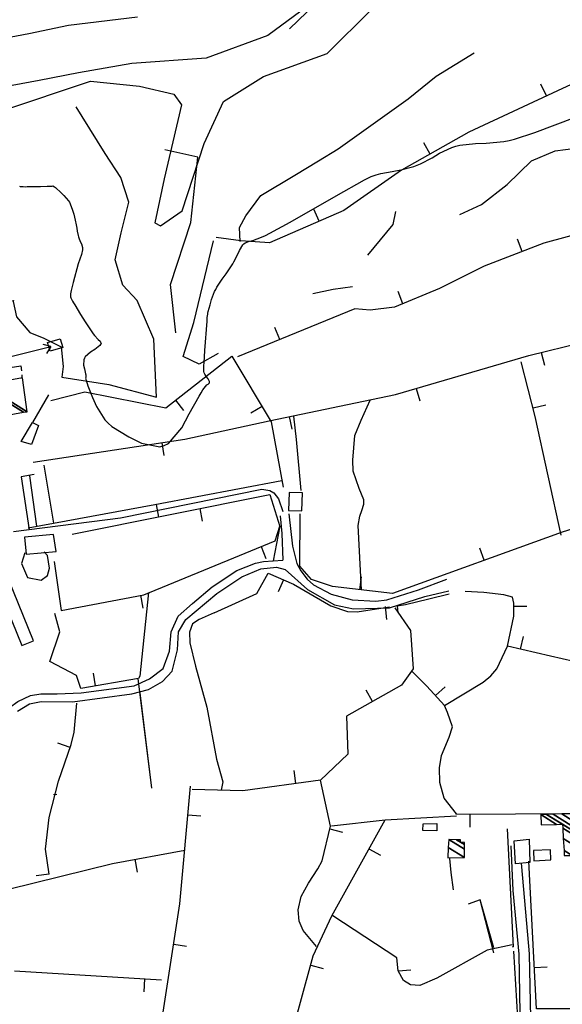
# Model space of a CAD drawing. Units: millimetres. Extents: x 597750 to 633566, y 4409830 to 4429353.
# Drawn here: x 610958 to 611166, y 4412883 to 4413261 of the extents above; entities that cross this region are included whole.
import ezdxf

# ---------------------------------------------------------------- set-up
doc = ezdxf.new("R2010")
doc.units = ezdxf.units.MM
doc.header["$LTSCALE"] = 0.3
for name, color, linetype in [('00_CARTOGRAFÍA', 8, 'Continuous'), ('00_ORTOFOTO', 4, 'Continuous'), ('21', 175, 'Continuous'), ('25', 39, 'Continuous'), ('38', 8, 'Continuous'), ('43', 8, 'Continuous'), ('47', 9, 'Continuous'), ('50', 8, 'Continuous'), ('51', 8, 'Continuous'), ('8', 29, 'Continuous')]:
    doc.layers.add(name, color=color, linetype=linetype)
picture_1 = doc.add_image_def('image1.ecw', size_in_pixel=(115520, 76120))

# ---------------------------------------------------------------- blocks, each defined once
blk = doc.blocks.new('CARTO')
at = {"layer": '21', "color": 8}
blk.add_lwpolyline([(611049.18, 4413268.79), (611049.85, 4413262.31), (611061.33, 4413263.35), (611060.33, 4413269.81)], close=True, dxfattribs=at)
at = {"layer": '25', "color": 8}
for points in [[(611092.57, 4413468.56), (611066.11, 4413465.28), (611050.87, 4413462.07), (611027.69, 4413457.76), (610997.62, 4413441.53), (610979.44, 4413421.44), (610970.26, 4413409.36), (610966.3, 4413402.84), (610946.98, 4413378.73), (610925.28, 4413361.34), (610918.61, 4413339.59), (610913.73, 4413325.01), (610905.45, 4413304.98), (610901.15, 4413291.72)], [(611160.14, 4413474.37), (611142.64, 4413461.44), (611118.9, 4413452.71), (611090.42, 4413450.69), (611069.85, 4413447.1), (611054.77, 4413444.16), (611044.37, 4413442.24)], [(611040.41, 4413432.56), (611074.47, 4413443.97), (611093.4, 4413442.06), (611106.51, 4413438.88), (611109.42, 4413434.79), (611102.77, 4413406.44), (611099.24, 4413389.57), (611101.39, 4413388.31), (611109.8, 4413394.14), (611118.24, 4413419.98), (611125.68, 4413436.14), (611140.95, 4413445.73), (611165.5, 4413454.52), (611182.51, 4413471.5)]]:
    blk.add_lwpolyline(points, dxfattribs=at)
at = {"layer": '38', "color": 8}
for points in [[(611044.89, 4413270.94), (611086.04, 4413276.17), (611140.4, 4413287.19), (611143.47, 4413286.78), (611144.94, 4413285.8), (611146.81, 4413283.56), (611148.41, 4413278.61)], [(611147.42, 4413277.01), (611148.04, 4413270.19), (611148.41, 4413259.92)], [(611150.68, 4413277.74), (611152.11, 4413265.29), (611153.79, 4413258.73), (611155.33, 4413255.81), (611157.82, 4413252.69), (611160.25, 4413250.48), (611166.96, 4413246.9), (611175.03, 4413244.69), (611184.1, 4413244.18), (611188.4, 4413244.67), (611200.59, 4413248.62), (611211.47, 4413252.64)], [(611031.25, 4413211.78), (611033.98, 4413206.26), (611035.97, 4413204.2), (611039.99, 4413202.7), (611043.46, 4413203.42), (611046.58, 4413205.73), (611051.49, 4413207.99), (611055.47, 4413208.62), (611061.73, 4413208.64), (611070.98, 4413209.04), (611091.36, 4413211.75), (611097.14, 4413214.32), (611102.43, 4413218.34), (611104.85, 4413224.96), (611105.48, 4413232.49), (611108.26, 4413238.49), (611113.74, 4413243.3), (611121.27, 4413249.68), (611130.68, 4413255.98), (611137.9, 4413258.77), (611140.95, 4413259.45), (611148.41, 4413259.92)], [(611046.5, 4413201.98), (611051.09, 4413204.75), (611055.54, 4413205.63), (611067.56, 4413205.5), (611090.35, 4413208.63), (611096.76, 4413210.33), (611102.15, 4413213.31), (611105.96, 4413217.37), (611107.9, 4413225.53), (611108.36, 4413232.43), (611111.21, 4413237.22), (611123.07, 4413247.12), (611132.61, 4413253.55), (611139.95, 4413256.64), (611146.03, 4413257.23), (611149.35, 4413256.34), (611157.91, 4413248.7), (611168.3, 4413242.84), (611175.59, 4413241.3), (611189.44, 4413241.63), (611202.94, 4413246.03), (611212.2, 4413248.23)], [(611246.45, 4413033.63), (611245.97, 4413052.49), (611239.73, 4413078.36), (611239.22, 4413108.58), (611236.95, 4413133.13), (611236.08, 4413150.22)], [(611243.65, 4413084.1), (611243.23, 4413108.8), (611240.96, 4413133.41), (611240.16, 4413143.57)]]:
    blk.add_lwpolyline(points, dxfattribs=at)
at = {"layer": '43', "color": 8}
for p, q in [((611059.22, 4413341.97), (611056.33, 4413342.79)), ((611039.82, 4413337.11), (611059.22, 4413341.97)), ((611059.22, 4413341.97), (611057.68, 4413339.4))]:
    blk.add_line(p, q, dxfattribs=at)
blk.add_lwpolyline([(611059.02, 4413340.25), (611058.04, 4413343.6), (611062.87, 4413345), (611063.87, 4413341.7), (611059.02, 4413340.25)], dxfattribs=at)
at = {"layer": '47', "color": 8, "linetype": 'Continuous'}
for points in [[(611051.91, 4413304.41), (611047.89, 4413305.55), (611052.27, 4413312.88), (611054.49, 4413311.73)], [(611155.74, 4413278.9), (611155.95, 4413285.78), (611150.85, 4413285.94), (611150.64, 4413279.06)], [(611032.84, 4413264.44), (611048.13, 4413227.13), (611052.61, 4413228.97), (611037.32, 4413266.28)], [(611202.32, 4413158.72), (611207.64, 4413158.78), (611207.62, 4413155.98), (611202.15, 4413156.11)], [(611237.85, 4413143.39), (611237.35, 4413152.17), (611243.01, 4413152.79), (611243.26, 4413143.81)], [(611244.91, 4413144.52), (611251.39, 4413144.83), (611251.2, 4413148.75), (611244.72, 4413148.44)]]:
    blk.add_lwpolyline(points, close=True, dxfattribs=at)
at = {"layer": '50', "color": 8, "linetype": 'Continuous'}
for p, q in [((611249.69, 4413438.26), (611247.57, 4413442.79)), ((611204.98, 4413415.95), (611202.53, 4413420.31)), ((611162.35, 4413390.14), (611160.37, 4413394.73)), ((611240.31, 4413378.54), (611238.51, 4413383.2)), ((611194.57, 4413358.47), (611192.67, 4413363.1)), ((611147.26, 4413344.66), (611145.37, 4413349.29)), ((611247.72, 4413339.71), (611248.91, 4413334.85)), ((611048.1, 4413331.15), (611048.18, 4413329.71)), ((611199.66, 4413325.92), (611201.06, 4413321.12)), ((611107.2, 4413321.36), (611110.28, 4413317.42)), ((611244.56, 4413318.43), (611249.4, 4413319.68)), ((611140.42, 4413318.99), (611136.14, 4413316.41)), ((611150.86, 4413315.12), (611151.88, 4413310.23)), ((611101.9, 4413305.08), (611102.65, 4413300.14)), ((611099.69, 4413281.38), (611100.62, 4413276.46)), ((611116.47, 4413279.8), (611117.45, 4413274.9)), ((611147.24, 4413272.98), (611144.72, 4413259.74)), ((611140.03, 4413265.21), (611141.93, 4413260.59)), ((611225.75, 4413259.91), (611224.04, 4413264.61)), ((611148.61, 4413252.43), (611146.61, 4413247.84)), ((611178.06, 4413248.63), (611178.65, 4413253.59)), ((611093.71, 4413246.46), (611094.65, 4413241.55)), ((611187.72, 4413242.15), (611188.19, 4413237.17)), ((611237.21, 4413242.29), (611242.21, 4413242.3)), ((611239.71, 4413225.78), (611240.84, 4413230.66)), ((611076.5, 4413211.64), (611075.64, 4413216.56)), ((611092.74, 4413214.49), (611098.01, 4413172.41)), ((611092.74, 4413214.49), (611092.99, 4413212.52)), ((611182.84, 4413205.64), (611180.38, 4413209.99)), ((611207.02, 4413207.93), (611210.73, 4413211.29)), ((611093.43, 4413209), (611098.01, 4413172.41)), ((611066.65, 4413188.01), (611061.92, 4413189.62)), ((611153.42, 4413174.19), (611152.73, 4413179.15)), ((611061.65, 4413169.9), (611060.3, 4413169.8)), ((611111.97, 4413162.16), (611116.95, 4413161.71)), ((611220.21, 4413162.45), (611220.23, 4413157.45)), ((611167.06, 4413157.87), (611187.68, 4413160.19)), ((611166.49, 4413156.72), (611171.35, 4413155.53)), ((611181.51, 4413149.05), (611185.89, 4413146.63)), ((611091.6, 4413145.1), (611092.5, 4413140.18)), ((611058.64, 4413139.39), (611053.69, 4413138.68)), ((611106.48, 4413112.48), (611111.42, 4413111.73)), ((611159.13, 4413104.45), (611163.95, 4413103.12)), ((611045.38, 4413102.23), (611101.84, 4413098.72)), ((611192.67, 4413102.22), (611197.65, 4413102.68)), ((611244.99, 4413103.45), (611249.98, 4413103.71)), ((611095.28, 4413099.13), (611094.97, 4413094.14))]:
    blk.add_line(p, q, dxfattribs=at)
for points in [[(611218.68, 4413554.29), (611228.79, 4413544.52), (611228.67, 4413539.03), (611191.19, 4413502.8), (611150.96, 4413464.06)], [(611295.1, 4413459.19), (611255.91, 4413441.17), (611219.91, 4413424.34), (611194.03, 4413409.8), (611171.91, 4413394.27), (611143.26, 4413381.9), (611132.3, 4413382.6), (611122.79, 4413383.93)], [(611216.39, 4413392.66), (611224.72, 4413396.58), (611234.59, 4413404.28), (611244.01, 4413413.34), (611253.09, 4413417.22), (611264.96, 4413418.71)], [(611335.91, 4413400.19), (611327.17, 4413400.08), (611319.92, 4413402.44), (611284.01, 4413395.34), (611266.63, 4413386.52), (611248.71, 4413381.77), (611225.72, 4413372.92), (611208.66, 4413364.26), (611191.32, 4413357.14), (611181.95, 4413355.92), (611176.14, 4413356.48), (611131.03, 4413338.02)], [(611181.03, 4413377.14), (611190.75, 4413388.94), (611191.81, 4413393.91)], [(611159.9, 4413362.35), (611167.76, 4413364.02), (611175.24, 4413365.13)], [(611052.47, 4413297.54), (611110.79, 4413306.44), (611143.2, 4413313.53), (611191.71, 4413323.6), (611242.88, 4413338.52), (611347.24, 4413364.12)], [(611059.23, 4413321.31), (611072.33, 4413324.64), (611103.47, 4413318.44), (611128.82, 4413338.3), (611143.98, 4413313.07), (611148.58, 4413288.01)], [(611255.29, 4413269.6), (611245.41, 4413315.14), (611239.99, 4413336.19)], [(611032.74, 4413332.34), (611047.7, 4413334.65), (611048.01, 4413332.74)], [(611361.01, 4413314.65), (611354.94, 4413309.89), (611354.24, 4413303.27), (611298.76, 4413284.33), (611255.75, 4413270.77), (611190.53, 4413247.17), (611167.52, 4413249.86), (611159.46, 4413252.55), (611154.95, 4413257.61), (611155.03, 4413277.75)], [(611050.51, 4413272.37), (611099.29, 4413281.3), (611147.97, 4413290.52)], [(611067.44, 4413270), (611143.42, 4413285.19), (611147.31, 4413272.95)], [(611214.93, 4413162.42), (611260.72, 4413162.63), (611317.1, 4413168.49), (611353.6, 4413228.78), (611349.36, 4413238.89), (611344.15, 4413245.73), (611337.3, 4413248.01), (611330.46, 4413246.71), (611322.64, 4413244.75), (611311.56, 4413247.36), (611306.02, 4413259.09), (611298.52, 4413283.53)], [(611060.56, 4413259.45), (611063.29, 4413240.62), (611094.97, 4413246.7), (611145.46, 4413267.44), (611147.24, 4413272.98)], [(611049.34, 4413262.74), (611047.99, 4413258.71), (611050.38, 4413253.24), (611055.53, 4413252.3), (611058.04, 4413254.1), (611058.72, 4413256.91), (611058.05, 4413261.81), (611056.71, 4413263.11)], [(611122.04, 4413239.76), (611138.46, 4413247.12), (611142.8, 4413254.96), (611152.52, 4413250.72), (611166.88, 4413242.43), (611173.26, 4413240.23), (611176.97, 4413240.11), (611189.42, 4413242.07)], [(611210.48, 4413204.11), (611225.41, 4413213.06), (611228.28, 4413215.58), (611230.57, 4413218.16), (611234.7, 4413226.94), (611237.22, 4413238.43), (611237.21, 4413243.48), (611236.71, 4413245.77), (611233.37, 4413246.61), (611225.62, 4413247.49), (611218.45, 4413247.89)], [(611096.86, 4413247.48), (611093.52, 4413215.36), (611092.91, 4413214.51), (611070.79, 4413210.64), (611069.18, 4413215.66), (611058.92, 4413221.06), (611062.79, 4413232.42), (611060.86, 4413239.46)], [(611212.32, 4413246.95), (611204.47, 4413244.99), (611195.57, 4413242.83), (611192.37, 4413242.23), (611192.6, 4413239.9)], [(611191.4, 4413241.63), (611197.46, 4413233), (611198.43, 4413218.17), (611194.06, 4413211.99), (611172.93, 4413200.02), (611173.41, 4413185.49), (611162.89, 4413175.5), (611133.04, 4413171.38), (611113.54, 4413171.89)], [(611292.97, 4413167.07), (611291.54, 4413213.87), (611251.22, 4413223.13), (611234.7, 4413226.94)], [(611215.1, 4413162.52), (611210.45, 4413168.51), (611208.74, 4413174.59), (611208.59, 4413180.16), (611209.36, 4413184.96), (611212.35, 4413192.03), (611213.57, 4413196), (611211.65, 4413201.42), (611210.48, 4413204.11), (611203.71, 4413211.59), (611198.13, 4413217.26)], [(611058.64, 4413139.39), (611057.28, 4413148.93), (611058.58, 4413161.09), (611062.26, 4413175.07), (611067.04, 4413189.16), (611068.29, 4413193.88), (611069.23, 4413205.04)], [(611098.91, 4413063.06), (611108.86, 4413128), (611112.97, 4413173.21)], [(611161.38, 4413111.64), (611156.24, 4413117.67), (611154.65, 4413121.26), (611154.3, 4413125.67), (611155.51, 4413130.75), (611158.24, 4413135.9), (611161.89, 4413141.44), (611163.5, 4413144.43), (611166.76, 4413157.83), (611162.89, 4413175.5)], [(611145.04, 4413057.73), (611146.18, 4413057.39), (611160.09, 4413107.94), (611167.28, 4413123.34), (611187.68, 4413160.19), (611215.12, 4413161.82)], [(611234.65, 4413156.76), (611236.93, 4413111.46), (611236.51, 4413111.3)], [(611259.17, 4413156.03), (611261.45, 4413087.59), (611245.81, 4413087.59), (611242.88, 4413144.29)], [(611042.97, 4413133.55), (611082.95, 4413143.52), (611110.73, 4413148.59)], [(611214.02, 4413133.28), (611213.12, 4413139.96), (611212.57, 4413145.4)], [(611229.48, 4413109.14), (611224.25, 4413129.55), (611219.61, 4413127.89)], [(611229.45, 4413111.01), (611224.25, 4413129.55)], [(611236.47, 4413112.16), (611226.98, 4413110.14), (611207.6, 4413099.46), (611201.09, 4413096.58), (611197.46, 4413096.85), (611194.81, 4413098.53), (611192.67, 4413102.2), (611192.21, 4413107.27), (611167.66, 4413123.35)], [(611237.01, 4413109.75), (611238.97, 4413077.81), (611245.16, 4413044.9), (611194.32, 4413025.67)]]:
    blk.add_lwpolyline(points, dxfattribs=at)
at = {"layer": '51', "color": 8, "linetype": 'Continuous'}
for p, q in [((611058.35, 4413323.48), (611052.27, 4413312.88)), ((611056.61, 4413296.46), (611060.29, 4413274.13)), ((611051.06, 4413292.37), (611053.81, 4413272.98))]:
    blk.add_line(p, q, dxfattribs=at)
for points in [[(611132.01, 4413382.35), (611131.82, 4413387.7), (611134.15, 4413392.23), (611139.97, 4413399.97), (611153.07, 4413407.79), (611162.17, 4413413.32), (611169.63, 4413417.89), (611196.54, 4413437.09), (611207.36, 4413445.86), (611221.92, 4413454.85)], [(610999.35, 4413368.86), (611011.52, 4413360.32), (611025.59, 4413357.85), (611038.04, 4413358.44), (611044.93, 4413359.75), (611044.83, 4413359.26), (611046.11, 4413353.43), (611051.27, 4413347.36), (611056.56, 4413345.26), (611063.28, 4413341.89), (611063.96, 4413334.29), (611063.54, 4413330.27), (611081.58, 4413327.47), (611099.92, 4413322.6), (611098.91, 4413344.81), (611092.4, 4413359.63), (611086.99, 4413365.53), (611083.99, 4413375.29), (611086.24, 4413385.74), (611089.29, 4413397.44), (611086.16, 4413406.99), (611080.18, 4413416.1), (611071.38, 4413430.38), (611068.99, 4413434.07)], [(611107.31, 4413347.27), (611105.29, 4413365.87), (611113.1, 4413389.61), (611115.82, 4413414.73), (611103.06, 4413417.54)], [(611123.51, 4413339.35), (611116.27, 4413335.25), (611110.15, 4413338.22), (611114.19, 4413351.3), (611121.84, 4413382.67)], [(611178.58, 4413248.55), (611177.39, 4413273.3), (611177.96, 4413276.89), (611178.75, 4413279.05), (611179.58, 4413281.44), (611179.51, 4413283.18), (611177.76, 4413287.53), (611175.4, 4413294.18), (611175.33, 4413298.34), (611176.03, 4413307.86), (611178.55, 4413313.72), (611181.96, 4413321.38)], [(611155.49, 4413286.66), (611153.7, 4413306.33), (611152.66, 4413315.21)], [(611052.88, 4413292.89), (611047.93, 4413291.92), (611050.98, 4413271.58)], [(611122.04, 4413239.76), (611116.33, 4413237.13), (611113.66, 4413235.45), (611112.56, 4413232.26), (611112.7, 4413228.15), (611114.92, 4413219.21), (611119.25, 4413203.55), (611122.98, 4413183.48), (611125.37, 4413174.76), (611124.72, 4413171.68)]]:
    blk.add_lwpolyline(points, dxfattribs=at)
at = {"layer": '8', "color": 8, "linetype": 'Continuous'}
for points in [[(611118.34, 4413331.69), (611118.23, 4413331.89), (611118.05, 4413332.38), (611118.02, 4413332.6), (611118.07, 4413334), (611118.12, 4413334.78), (611118.18, 4413335.72), (611118.5, 4413340.51), (611119.28, 4413351.77), (611119.35, 4413353.2), (611119.54, 4413354.39), (611119.65, 4413354.88), (611119.79, 4413355.44), (611120.49, 4413358.05), (611121.06, 4413360.02), (611122.2, 4413363.1), (611122.62, 4413363.95), (611123.07, 4413364.81), (611125.1, 4413367.95), (611126.58, 4413369.96), (611128.66, 4413373), (611129.15, 4413373.8), (611129.6, 4413374.57), (611130.98, 4413377.26), (611131.73, 4413378.91), (611133.03, 4413381.03), (611133.44, 4413381.46), (611133.88, 4413381.82), (611135.66, 4413382.54), (611136.91, 4413382.73), (611140.27, 4413383.98), (611141.71, 4413384.67), (611143.36, 4413385.52), (611151.17, 4413389.82), (611168.87, 4413399.93), (611179.83, 4413406.02), (611182.29, 4413407.28), (611184.32, 4413407.99), (611185.15, 4413408.19), (611186.09, 4413408.41), (611190.46, 4413409.29), (611193.74, 4413409.89), (611198.71, 4413411.16), (611200.03, 4413411.64), (611201.32, 4413412.17), (611205.83, 4413414.54), (611208.63, 4413416.29), (611213.4, 4413418.51), (611214.86, 4413418.94), (611216.38, 4413419.3), (611222.43, 4413419.95), (611226.57, 4413420.06), (611233.36, 4413420.78), (611235.34, 4413421.18), (611237.39, 4413421.67), (611245.2, 4413424.19), (611260.8, 4413430.12)], [(611047.29, 4413403.57), (611047.52, 4413403.53), (611047.62, 4413403.53), (611047.73, 4413403.52), (611048.25, 4413403.48), (611048.64, 4413403.44), (611049.73, 4413403.41), (611050.2, 4413403.42), (611050.75, 4413403.42), (611053.34, 4413403.46), (611055.3, 4413403.51), (611057.85, 4413403.57), (611058.37, 4413403.58), (611058.82, 4413403.59), (611059.74, 4413403.65), (611060.02, 4413403.69), (611060.73, 4413403.36), (611061.03, 4413403.13), (611061.38, 4413402.84), (611063.04, 4413401.29), (611064.3, 4413400.05), (611066.01, 4413398.01), (611066.39, 4413397.42), (611066.73, 4413396.8), (611067.63, 4413394.44), (611068.06, 4413392.86), (611068.64, 4413390.53), (611068.77, 4413389.94), (611068.89, 4413389.37), (611069.23, 4413387.46), (611069.41, 4413386.31), (611069.75, 4413384.62), (611069.87, 4413384.19), (611070, 4413383.77), (611070.58, 4413382.35), (611071, 4413381.49), (611071.4, 4413380.05), (611071.42, 4413379.62), (611071.41, 4413379.17), (611071.02, 4413377.4), (611069.8, 4413373.81), (611067.89, 4413366.62), (611067.12, 4413363.49), (611066.99, 4413362.84), (611066.89, 4413362.29), (611066.83, 4413361.11), (611066.95, 4413360.75), (611067.62, 4413359.42), (611067.99, 4413358.78), (611068.44, 4413358.03), (611070.72, 4413354.31), (611072.51, 4413351.44), (611074.97, 4413347.67), (611075.53, 4413346.88), (611076.05, 4413346.2), (611077.47, 4413344.65), (611078.19, 4413344.1), (611078.56, 4413343.09), (611078.4, 4413342.77), (611078.14, 4413342.41), (611076.23, 4413340.9), (611074.54, 4413339.82), (611072.53, 4413338.03), (611072.19, 4413337.51), (611071.95, 4413336.96), (611071.88, 4413334.83), (611072.24, 4413333.39), (611072.66, 4413331.52), (611072.72, 4413331.14), (611072.77, 4413330.81), (611072.76, 4413330.11), (611072.66, 4413329.9), (611072.98, 4413328.57), (611073.23, 4413327.84), (611073.56, 4413326.97), (611075.33, 4413322.5), (611076.77, 4413319.01), (611080.05, 4413313.88), (611081.33, 4413312.59), (611082.77, 4413311.35), (611089.31, 4413307.29), (611094.17, 4413304.91), (611101.16, 4413303.55), (611102.87, 4413304.01), (611104.49, 4413304.83), (611109.58, 4413310.82), (611112.44, 4413316.16), (611116.21, 4413322.95), (611116.99, 4413324.28), (611117.67, 4413325.37), (611119.2, 4413327.32), (611119.73, 4413327.58), (611120.23, 4413328.13), (611120.25, 4413328.35), (611120.22, 4413328.58), (611119.7, 4413329.64), (611119.15, 4413330.42), (611118.47, 4413331.46), (611118.34, 4413331.69)]]:
    blk.add_lwpolyline(points, dxfattribs=at)
at = {"layer": '47', "color": 8, "linetype": 'Continuous'}
mesh = blk.add_polyface(dxfattribs=at)
corners = [(611034.56, 4413310.38), (611034.56, 4413310.38), (611034.09, 4413313.8), (611039.08, 4413310.71), (611033.53, 4413317.87), (611038.26, 4413314.94), (611032.28, 4413327.02), (611048.84, 4413316.75), (611033.55, 4413327.25), (611050.13, 4413316.97), (611048.43, 4413329.99)]
mesh.append_faces([[corners[k] for k in face] for face in [(0, 1, 3, 2), (2, 3, 5, 4), (4, 5, 7, 6), (6, 7, 9, 8), (8, 9, 10, 10)]], dxfattribs={"vtx0": -1, "vtx2": -1, "color": 8})
mesh = blk.add_polyface(dxfattribs=at)
corners = [(611256.56, 4413146.58), (611259.53, 4413146.54), (611256.45, 4413148.45), (611247.62, 4413158.37), (611259.42, 4413151.06), (611256.18, 4413153.06), (611247.62, 4413158.37), (611247.51, 4413162.25), (611259.32, 4413154.93), (611255.95, 4413157.02), (611253.62, 4413158.46), (611249.71, 4413162.31), (611259.28, 4413156.38), (611255.86, 4413158.5), (611252.29, 4413162.39), (611259.24, 4413158.08), (611255.56, 4413162.48), (611262.29, 4413158.31), (611260.72, 4413162.63), (611262.41, 4413161.58), (611262.45, 4413162.72)]
mesh.append_faces([[corners[k] for k in face] for face in [(0, 0, 1, 2), (2, 1, 4, 5), (3, 6, 10, 7), (5, 4, 8, 9), (7, 10, 13, 11), (9, 8, 12, 13), (11, 12, 15, 14), (14, 15, 17, 16), (16, 17, 19, 18), (18, 19, 20, 20)]], dxfattribs={"vtx0": -1, "vtx2": -1, "color": 8})
mesh = blk.add_polyface(dxfattribs=at)
corners = [(611211.75, 4413145.61), (611211.75, 4413145.61), (611211.98, 4413149.64), (611218.17, 4413145.8), (611212.16, 4413152.68), (611218.16, 4413148.96), (611215.15, 4413152.58), (611216.71, 4413151.61), (611218.15, 4413150.72), (611216.51, 4413152.53), (611216.73, 4413152.39), (611218.15, 4413151.51), (611216.73, 4413152.52)]
mesh.append_faces([[corners[k] for k in face] for face in [(0, 1, 3, 2), (2, 3, 5, 4), (4, 5, 8, 6), (6, 7, 10, 9), (7, 8, 11, 11), (9, 10, 12, 12)]], dxfattribs={"vtx0": -1, "vtx2": -1, "color": 8})

msp = doc.modelspace()

# ---------------------------------------------------------------- block references
at = {"layer": '00_CARTOGRAFÍA'}
msp.add_blockref('CARTO', (-89.604, -206.817), dxfattribs=at)

# ---------------------------------------------------------------- referenced raster images: frames only (the image files are external)
at = {"layer": '00_ORTOFOTO'}
image = msp.add_image(picture_1, insert=(597750, 4409830), size_in_units=(28880, 19030), dxfattribs=dict(at, brightness=80))
image.dxf.flags = 7

doc.saveas('drawing.dxf')
